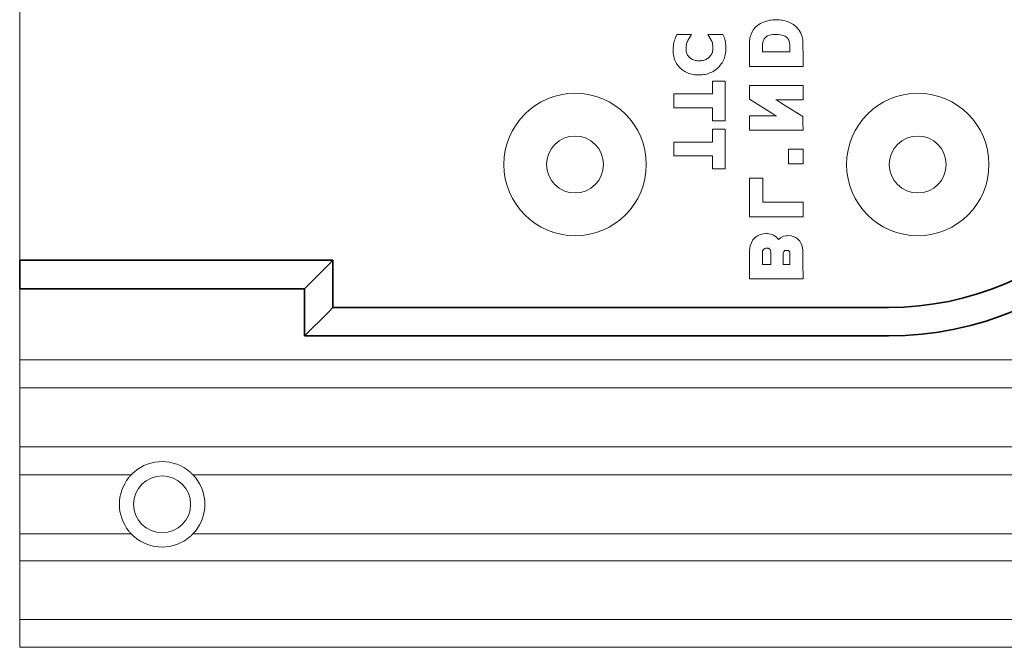
# Model space of a CAD drawing. Units: inches. Extents: x 1561.6 to 1623.1, y 654.8 to 674.2.
# Drawn here: x 1575.9 to 1577.3, y 665.5 to 666.4 of the extents above; entities that cross this region are included whole.
import ezdxf

# ---------------------------------------------------------------- set-up
doc = ezdxf.new("R2010")
doc.units = ezdxf.units.IN
doc.header["$MEASUREMENT"] = 0
doc.layers.add('Blindspace SECTION', color=7, linetype='Continuous', lineweight=35)
doc.layers.add('Blindspace VIEW', color=8, linetype='Continuous', lineweight=20)

msp = doc.modelspace()

# ---------------------------------------------------------------- linework, layer by layer
at = {"layer": 'Blindspace SECTION', "transparency": 33554687}
for p, q in [((1576.30544, 666.02877), (1575.89435, 666.02877)), ((1575.89435, 666.01824), (1575.89435, 666.02877)), ((1576.30544, 666.02877), (1576.34655, 666.02877)), ((1576.34655, 666.02877), (1576.34039, 666.0226)), ((1576.34655, 666.02877), (1576.34655, 666.01388)), ((1575.89435, 666.01824), (1575.89435, 665.99067)), ((1576.33603, 666.01824), (1576.30845, 665.99067)), ((1576.33603, 666.01824), (1576.34039, 666.0226)), ((1576.34655, 666.01388), (1576.34655, 665.96071)), ((1575.89435, 665.98766), (1575.89435, 665.99067)), ((1576.30544, 665.98766), (1575.89435, 665.98766)), ((1576.30544, 665.98766), (1576.30845, 665.99067)), ((1576.30544, 665.98766), (1576.30544, 665.9196)), ((1576.34039, 665.95455), (1576.34655, 665.96071)), ((1576.34655, 665.96071), (1577.14826, 665.96071)), ((1576.33603, 665.95019), (1576.30845, 665.92261)), ((1576.33603, 665.95019), (1576.34039, 665.95455)), ((1576.30544, 665.9196), (1576.30845, 665.92261)), ((1577.14826, 665.9196), (1576.30544, 665.9196))]:
    msp.add_line(p, q, dxfattribs=at)
for radius in [0.47401, 0.4329]:
    msp.add_arc((1577.14826, 666.39361), radius, 270, 90, dxfattribs=at)
at = {"layer": 'Blindspace VIEW', "transparency": 33554687}
for p, q in [((1575.89435, 666.03904), (1575.89435, 666.74818)), ((1576.96378, 666.37057), (1576.95999, 666.36814)), ((1576.96798, 666.37255), (1576.96378, 666.37057)), ((1576.97251, 666.37406), (1576.96798, 666.37255)), ((1576.97618, 666.37493), (1576.97251, 666.37406)), ((1576.97745, 666.37514), (1576.97618, 666.37493)), ((1576.97854, 666.37533), (1576.97745, 666.37514)), ((1576.98159, 666.37558), (1576.97854, 666.37533)), ((1576.98629, 666.37571), (1576.98159, 666.37558)), ((1576.99098, 666.37557), (1576.98629, 666.37571)), ((1576.99402, 666.3753), (1576.99098, 666.37557)), ((1576.9951, 666.37511), (1576.99402, 666.3753)), ((1576.99665, 666.37483), (1576.9951, 666.37511)), ((1577.00117, 666.37367), (1576.99665, 666.37483)), ((1577.00659, 666.37161), (1577.00117, 666.37367)), ((1577.01145, 666.36886), (1577.00659, 666.37161)), ((1577.01564, 666.36541), (1577.01145, 666.36886)), ((1576.84307, 666.35472), (1576.84099, 666.35044)), ((1576.86413, 666.35472), (1576.84307, 666.35472)), ((1576.85927, 666.34677), (1576.86413, 666.35472)), ((1576.90943, 666.35472), (1576.88784, 666.35472)), ((1576.88784, 666.35472), (1576.89257, 666.34632)), ((1576.91082, 666.35154), (1576.90943, 666.35472)), ((1576.95002, 666.35525), (1576.94963, 666.35416)), ((1576.95145, 666.35828), (1576.95002, 666.35525)), ((1576.95376, 666.36195), (1576.95145, 666.35828)), ((1576.95663, 666.36526), (1576.95376, 666.36195)), ((1576.95999, 666.36814), (1576.95663, 666.36526)), ((1576.97902, 666.35414), (1576.98171, 666.35451)), ((1576.98171, 666.35451), (1576.9826, 666.35458)), ((1576.9826, 666.35458), (1576.98422, 666.35471)), ((1576.98422, 666.35471), (1576.98918, 666.35467)), ((1576.98918, 666.35467), (1576.99475, 666.35385)), ((1577.01911, 666.36131), (1577.01564, 666.36541)), ((1577.02178, 666.35661), (1577.01911, 666.36131)), ((1577.02361, 666.35144), (1577.02178, 666.35661)), ((1576.83816, 666.34039), (1576.83786, 666.33819)), ((1576.83852, 666.34252), (1576.83816, 666.34039)), ((1576.839, 666.34461), (1576.83852, 666.34252)), ((1576.83956, 666.34662), (1576.839, 666.34461)), ((1576.84022, 666.34855), (1576.83956, 666.34662)), ((1576.84099, 666.35044), (1576.84022, 666.34855)), ((1576.85663, 666.33945), (1576.85697, 666.34103)), ((1576.85697, 666.34103), (1576.8574, 666.34254)), ((1576.8574, 666.34254), (1576.85793, 666.344)), ((1576.85793, 666.344), (1576.85855, 666.3454)), ((1576.85855, 666.3454), (1576.85927, 666.34677)), ((1576.89257, 666.34632), (1576.89322, 666.3449)), ((1576.89322, 666.3449), (1576.89378, 666.34341)), ((1576.89378, 666.34341), (1576.89424, 666.34192)), ((1576.89424, 666.34192), (1576.89458, 666.34036)), ((1576.89458, 666.34036), (1576.89484, 666.33873)), ((1576.91151, 666.34974), (1576.91082, 666.35154)), ((1576.91212, 666.34778), (1576.91151, 666.34974)), ((1576.9126, 666.34579), (1576.91212, 666.34778)), ((1576.91301, 666.34369), (1576.9126, 666.34579)), ((1576.91331, 666.34154), (1576.91301, 666.34369)), ((1576.91354, 666.33928), (1576.91331, 666.34154)), ((1576.94765, 666.34297), (1576.94757, 666.33934)), ((1576.9478, 666.34585), (1576.94765, 666.34297)), ((1576.94806, 666.34824), (1576.9478, 666.34585)), ((1576.94845, 666.35034), (1576.94806, 666.34824)), ((1576.94898, 666.35224), (1576.94845, 666.35034)), ((1576.94947, 666.35369), (1576.94898, 666.35224)), ((1576.94963, 666.35416), (1576.94947, 666.35369)), ((1576.96653, 666.33817), (1576.96664, 666.34095)), ((1576.96664, 666.34095), (1576.9668, 666.3425)), ((1576.9668, 666.3425), (1576.96696, 666.34332)), ((1576.96696, 666.34332), (1576.96701, 666.34355)), ((1576.96701, 666.34355), (1576.96717, 666.34416)), ((1576.96717, 666.34416), (1576.96786, 666.34615)), ((1576.96786, 666.34615), (1576.96895, 666.34832)), ((1576.96895, 666.34832), (1576.97021, 666.35)), ((1576.97021, 666.35), (1576.97172, 666.35136)), ((1576.97172, 666.35136), (1576.9736, 666.35249)), ((1576.9736, 666.35249), (1576.97599, 666.35342)), ((1576.97599, 666.35342), (1576.97902, 666.35414)), ((1576.99475, 666.35385), (1576.99907, 666.35226)), ((1576.99907, 666.35226), (1577.00135, 666.35079)), ((1577.00135, 666.35079), (1577.00184, 666.35028)), ((1577.00184, 666.35028), (1577.00211, 666.35002)), ((1577.00211, 666.35002), (1577.00288, 666.3491)), ((1577.00288, 666.3491), (1577.00371, 666.34784)), ((1577.00371, 666.34784), (1577.00441, 666.34636)), ((1577.00441, 666.34636), (1577.0049, 666.34497)), ((1577.0049, 666.34497), (1577.00504, 666.34452)), ((1577.00504, 666.34452), (1577.00518, 666.34403)), ((1577.00518, 666.34403), (1577.00552, 666.3424)), ((1577.00552, 666.3424), (1577.00588, 666.33961)), ((1577.02451, 666.34718), (1577.02361, 666.35144)), ((1577.02467, 666.34568), (1577.02451, 666.34718)), ((1577.02473, 666.34516), (1577.02467, 666.34568)), ((1577.0248, 666.34318), (1577.02473, 666.34516)), ((1577.02489, 666.33912), (1577.0248, 666.34318)), ((1576.83757, 666.3336), (1576.83754, 666.33189)), ((1576.83754, 666.33189), (1576.83761, 666.32957)), ((1576.83767, 666.33592), (1576.83757, 666.3336)), ((1576.83761, 666.32957), (1576.83778, 666.3273)), ((1576.83786, 666.33819), (1576.83767, 666.33592)), ((1576.83778, 666.3273), (1576.83806, 666.32506)), ((1576.85618, 666.33422), (1576.85623, 666.33604)), ((1576.85619, 666.33368), (1576.85618, 666.33422)), ((1576.85629, 666.33189), (1576.85619, 666.33368)), ((1576.85623, 666.33604), (1576.85638, 666.33779)), ((1576.85651, 666.33031), (1576.85629, 666.33189)), ((1576.85638, 666.33779), (1576.85663, 666.33945)), ((1576.85685, 666.32881), (1576.85651, 666.33031)), ((1576.8573, 666.32739), (1576.85685, 666.32881)), ((1576.85782, 666.3261), (1576.8573, 666.32739)), ((1576.85849, 666.32486), (1576.85782, 666.3261)), ((1576.89304, 666.32649), (1576.89236, 666.32526)), ((1576.89363, 666.3278), (1576.89304, 666.32649)), ((1576.89412, 666.32918), (1576.89363, 666.3278)), ((1576.89451, 666.33067), (1576.89412, 666.32918)), ((1576.89479, 666.33222), (1576.89451, 666.33067)), ((1576.89495, 666.33389), (1576.89479, 666.33222)), ((1576.89484, 666.33873), (1576.89498, 666.3371)), ((1576.89502, 666.3357), (1576.89495, 666.33389)), ((1576.89498, 666.3371), (1576.89502, 666.3357)), ((1576.91282, 666.32565), (1576.91322, 666.32781)), ((1576.91322, 666.32781), (1576.91348, 666.32999)), ((1576.91348, 666.32999), (1576.91365, 666.33221)), ((1576.91367, 666.33695), (1576.91354, 666.33928)), ((1576.91365, 666.33221), (1576.91371, 666.33444)), ((1576.91371, 666.33457), (1576.91367, 666.33695)), ((1576.91371, 666.33444), (1576.91371, 666.33457)), ((1576.94754, 666.3347), (1576.94753, 666.33026)), ((1576.94753, 666.33026), (1576.94753, 666.30829)), ((1576.94757, 666.33934), (1576.94754, 666.3347)), ((1576.96638, 666.32938), (1576.96645, 666.33351)), ((1577.00615, 666.32938), (1576.96638, 666.32938)), ((1576.96645, 666.33351), (1576.96646, 666.33468)), ((1576.96646, 666.33468), (1576.96653, 666.33817)), ((1577.00588, 666.33961), (1577.00608, 666.33591)), ((1577.00608, 666.33591), (1577.00615, 666.33226)), ((1577.00615, 666.33226), (1577.00615, 666.32938)), ((1577.02496, 666.33381), (1577.02489, 666.33912)), ((1577.02498, 666.3293), (1577.02496, 666.33381)), ((1577.02498, 666.30829), (1577.02498, 666.3293)), ((1576.83806, 666.32506), (1576.83848, 666.32288)), ((1576.83848, 666.32288), (1576.83901, 666.32077)), ((1576.83901, 666.32077), (1576.83965, 666.3187)), ((1576.83965, 666.3187), (1576.84044, 666.31669)), ((1576.84044, 666.31669), (1576.84133, 666.31478)), ((1576.84133, 666.31478), (1576.84235, 666.3129)), ((1576.84235, 666.3129), (1576.84351, 666.31111)), ((1576.85923, 666.3237), (1576.85849, 666.32486)), ((1576.86011, 666.32262), (1576.85923, 666.3237)), ((1576.86115, 666.32153), (1576.86011, 666.32262)), ((1576.86189, 666.32087), (1576.86115, 666.32153)), ((1576.863, 666.32), (1576.86189, 666.32087)), ((1576.86414, 666.31927), (1576.863, 666.32)), ((1576.86538, 666.31862), (1576.86414, 666.31927)), ((1576.86673, 666.31806), (1576.86538, 666.31862)), ((1576.86814, 666.3176), (1576.86673, 666.31806)), ((1576.86969, 666.31724), (1576.86814, 666.3176)), ((1576.87134, 666.31696), (1576.86969, 666.31724)), ((1576.87308, 666.3168), (1576.87134, 666.31696)), ((1576.87501, 666.31675), (1576.87308, 666.3168)), ((1576.87551, 666.31675), (1576.87501, 666.31675)), ((1576.87735, 666.31683), (1576.87551, 666.31675)), ((1576.87909, 666.31703), (1576.87735, 666.31683)), ((1576.88072, 666.31732), (1576.87909, 666.31703)), ((1576.88226, 666.3177), (1576.88072, 666.31732)), ((1576.88369, 666.31818), (1576.88226, 666.3177)), ((1576.88506, 666.31876), (1576.88369, 666.31818)), ((1576.88632, 666.31941), (1576.88506, 666.31876)), ((1576.88751, 666.32016), (1576.88632, 666.31941)), ((1576.88862, 666.32101), (1576.88751, 666.32016)), ((1576.88969, 666.32197), (1576.88862, 666.32101)), ((1576.89062, 666.32294), (1576.88969, 666.32197)), ((1576.89155, 666.32409), (1576.89062, 666.32294)), ((1576.89236, 666.32526), (1576.89155, 666.32409)), ((1576.90565, 666.31035), (1576.90695, 666.31207)), ((1576.90695, 666.31207), (1576.90812, 666.31385)), ((1576.90812, 666.31385), (1576.90918, 666.31568)), ((1576.90918, 666.31568), (1576.91013, 666.31756)), ((1576.91013, 666.31756), (1576.91097, 666.3195)), ((1576.91097, 666.3195), (1576.9117, 666.32149)), ((1576.9117, 666.32149), (1576.91232, 666.32356)), ((1576.91232, 666.32356), (1576.91282, 666.32565)), ((1576.84351, 666.31111), (1576.84477, 666.30939)), ((1576.84477, 666.30939), (1576.84616, 666.30778)), ((1576.84616, 666.30778), (1576.84763, 666.30625)), ((1576.84763, 666.30625), (1576.84796, 666.30595)), ((1576.84796, 666.30595), (1576.84943, 666.3046)), ((1576.84943, 666.3046), (1576.85109, 666.3033)), ((1576.85109, 666.3033), (1576.85282, 666.30209)), ((1576.85282, 666.30209), (1576.85463, 666.30102)), ((1576.85463, 666.30102), (1576.85646, 666.30004)), ((1576.85646, 666.30004), (1576.8584, 666.29917)), ((1576.8584, 666.29917), (1576.86039, 666.29842)), ((1576.86039, 666.29842), (1576.86245, 666.29778)), ((1576.86245, 666.29778), (1576.86457, 666.29726)), ((1576.88336, 666.29705), (1576.8855, 666.29751)), ((1576.8855, 666.29751), (1576.88758, 666.29808)), ((1576.88758, 666.29808), (1576.88959, 666.29876)), ((1576.88959, 666.29876), (1576.89156, 666.29953)), ((1576.89156, 666.29953), (1576.89346, 666.30044)), ((1576.89346, 666.30044), (1576.89528, 666.3014)), ((1576.89528, 666.3014), (1576.89708, 666.30252)), ((1576.89708, 666.30252), (1576.89879, 666.30372)), ((1576.89879, 666.30372), (1576.90043, 666.30502)), ((1576.90043, 666.30502), (1576.90198, 666.3064)), ((1576.90198, 666.3064), (1576.9028, 666.3072)), ((1576.9028, 666.3072), (1576.90425, 666.30873)), ((1576.90425, 666.30873), (1576.90565, 666.31035)), ((1576.94753, 666.30829), (1577.02498, 666.30829)), ((1576.86457, 666.29726), (1576.86672, 666.29684)), ((1576.86672, 666.29684), (1576.86895, 666.29654)), ((1576.86895, 666.29654), (1576.87123, 666.29635)), ((1576.87123, 666.29635), (1576.87347, 666.29627)), ((1576.87347, 666.29627), (1576.87441, 666.29624)), ((1576.87441, 666.29624), (1576.87674, 666.29631)), ((1576.87674, 666.29631), (1576.87898, 666.29645)), ((1576.87898, 666.29645), (1576.8812, 666.29671)), ((1576.8812, 666.29671), (1576.88336, 666.29705)), ((1576.89424, 666.28737), (1576.89424, 666.26877)), ((1576.91263, 666.28737), (1576.89424, 666.28737)), ((1576.91263, 666.23024), (1576.91263, 666.28737)), ((1577.02498, 666.28101), (1576.94753, 666.28101)), ((1576.94753, 666.28101), (1576.94753, 666.26126)), ((1577.02498, 666.26049), (1577.02498, 666.28101)), ((1576.83863, 666.26877), (1576.83863, 666.2488)), ((1576.89424, 666.26877), (1576.83863, 666.26877)), ((1576.94753, 666.26126), (1576.97481, 666.24441)), ((1576.98853, 666.25878), (1576.98584, 666.26045)), ((1576.98584, 666.26045), (1576.98713, 666.26045)), ((1576.98713, 666.26045), (1576.99307, 666.26046)), ((1576.99316, 666.2559), (1576.98853, 666.25878)), ((1576.99307, 666.26046), (1576.99505, 666.26046)), ((1576.99687, 666.2536), (1576.99316, 666.2559)), ((1576.99505, 666.26046), (1577.02498, 666.26049)), ((1576.83863, 666.2488), (1576.89424, 666.2488)), ((1576.89424, 666.2488), (1576.89424, 666.23024)), ((1576.97481, 666.24441), (1576.97607, 666.24363)), ((1576.97607, 666.24363), (1576.97984, 666.24129)), ((1576.97984, 666.24129), (1576.98453, 666.23838)), ((1576.99811, 666.25284), (1576.99687, 666.2536)), ((1577.02481, 666.23628), (1576.99811, 666.25284)), ((1576.89424, 666.23024), (1576.91263, 666.23024)), ((1576.97849, 666.23704), (1576.94753, 666.23704)), ((1576.94753, 666.23704), (1576.94753, 666.21652)), ((1576.98226, 666.23705), (1576.97849, 666.23704)), ((1576.98666, 666.23706), (1576.98226, 666.23705)), ((1576.98453, 666.23838), (1576.98666, 666.23706)), ((1577.02493, 666.22745), (1577.02481, 666.23628)), ((1577.02502, 666.21652), (1577.02493, 666.22745)), ((1576.89424, 666.21788), (1576.89424, 666.19931)), ((1576.91263, 666.21788), (1576.89424, 666.21788)), ((1576.91263, 666.16079), (1576.91263, 666.21788)), ((1576.94753, 666.21652), (1577.02502, 666.21652)), ((1576.83863, 666.19931), (1576.83863, 666.17931)), ((1576.89424, 666.19931), (1576.83863, 666.19931)), ((1577.02498, 666.18923), (1577.0039, 666.18923)), ((1577.0039, 666.18923), (1577.0039, 666.16815)), ((1577.02498, 666.16815), (1577.02498, 666.18923)), ((1576.83863, 666.17931), (1576.89424, 666.17931)), ((1576.89424, 666.17931), (1576.89424, 666.16079)), ((1576.89424, 666.16079), (1576.91263, 666.16079)), ((1577.0039, 666.16815), (1577.02498, 666.16815)), ((1576.94753, 666.14706), (1576.94753, 666.09131)), ((1576.96693, 666.14706), (1576.94753, 666.14706)), ((1576.96693, 666.1124), (1576.96693, 666.14706)), ((1577.02498, 666.1124), (1576.96693, 666.1124)), ((1577.02498, 666.09131), (1577.02498, 666.1124)), ((1576.94753, 666.09131), (1577.02498, 666.09131)), ((1576.9528, 666.05814), (1576.95053, 666.05408)), ((1576.95572, 666.06158), (1576.9528, 666.05814)), ((1576.95926, 666.06428), (1576.95572, 666.06158)), ((1576.96333, 666.06615), (1576.95926, 666.06428)), ((1576.96772, 666.06713), (1576.96333, 666.06615)), ((1576.9713, 666.06735), (1576.96772, 666.06713)), ((1576.97253, 666.06729), (1576.9713, 666.06735)), ((1576.97326, 666.06725), (1576.97253, 666.06729)), ((1576.97544, 666.06705), (1576.97326, 666.06725)), ((1576.97805, 666.06658), (1576.97544, 666.06705)), ((1576.98048, 666.0658), (1576.97805, 666.06658)), ((1576.9823, 666.065), (1576.98048, 666.0658)), ((1576.9829, 666.06468), (1576.9823, 666.065)), ((1576.98383, 666.06419), (1576.9829, 666.06468)), ((1576.98621, 666.06251), (1576.98383, 666.06419)), ((1576.98888, 666.05985), (1576.98621, 666.06251)), ((1576.98956, 666.05885), (1576.98888, 666.05985)), ((1576.99251, 666.06132), (1576.98956, 666.05885)), ((1576.99696, 666.06334), (1576.99251, 666.06132)), ((1577.00072, 666.06414), (1576.99696, 666.06334)), ((1577.00205, 666.06421), (1577.00072, 666.06414)), ((1577.00325, 666.06429), (1577.00205, 666.06421)), ((1577.00802, 666.06395), (1577.00325, 666.06429)), ((1577.01237, 666.06261), (1577.00802, 666.06395)), ((1577.0134, 666.0621), (1577.01237, 666.06261)), ((1577.01449, 666.06156), (1577.0134, 666.0621)), ((1577.0172, 666.0596), (1577.01449, 666.06156)), ((1577.02017, 666.05639), (1577.0172, 666.0596)), ((1577.02243, 666.05248), (1577.02017, 666.05639)), ((1576.94771, 666.04181), (1576.94761, 666.03756)), ((1576.94781, 666.04387), (1576.94771, 666.04181)), ((1576.94789, 666.04441), (1576.94781, 666.04387)), ((1576.94807, 666.04571), (1576.94789, 666.04441)), ((1576.94892, 666.04953), (1576.94807, 666.04571)), ((1576.95053, 666.05408), (1576.94892, 666.04953)), ((1576.96654, 666.04118), (1576.96659, 666.04196)), ((1576.96659, 666.04196), (1576.96666, 666.04231)), ((1576.96666, 666.04231), (1576.96727, 666.04376)), ((1576.96727, 666.04376), (1576.96831, 666.04502)), ((1576.96831, 666.04502), (1576.96981, 666.04586)), ((1576.96981, 666.04586), (1576.9715, 666.04624)), ((1576.9715, 666.04624), (1576.97201, 666.04627)), ((1576.97201, 666.04627), (1576.97229, 666.04628)), ((1576.97229, 666.04628), (1576.97311, 666.0463)), ((1576.97311, 666.0463), (1576.97377, 666.04627)), ((1576.97377, 666.04627), (1576.97431, 666.04618)), ((1576.97431, 666.04618), (1576.97486, 666.04604)), ((1576.97486, 666.04604), (1576.97505, 666.04598)), ((1576.97505, 666.04598), (1576.97522, 666.04593)), ((1576.97522, 666.04593), (1576.97571, 666.04576)), ((1576.97571, 666.04576), (1576.97597, 666.04563)), ((1576.97597, 666.04563), (1576.97622, 666.04545)), ((1576.97622, 666.04545), (1576.97664, 666.04506)), ((1576.97664, 666.04506), (1576.97679, 666.04491)), ((1576.97679, 666.04491), (1576.9769, 666.0448)), ((1576.9769, 666.0448), (1576.9776, 666.04393)), ((1576.9776, 666.04393), (1576.97806, 666.04314)), ((1576.97806, 666.04314), (1576.97809, 666.04306)), ((1576.97809, 666.04306), (1576.97817, 666.04285)), ((1576.97817, 666.04285), (1576.97821, 666.0427)), ((1576.97821, 666.0427), (1576.97826, 666.04239)), ((1576.97826, 666.04239), (1576.97832, 666.04157)), ((1576.97832, 666.04157), (1576.97838, 666.0401)), ((1576.9968, 666.04055), (1576.99741, 666.04163)), ((1576.99741, 666.04163), (1576.99818, 666.04245)), ((1576.99818, 666.04245), (1576.99878, 666.04287)), ((1576.99878, 666.04287), (1576.99888, 666.04292)), ((1576.99888, 666.04292), (1576.99899, 666.04296)), ((1576.99888, 666.04292), (1576.99888, 666.04292)), ((1576.99899, 666.04296), (1576.99923, 666.04301)), ((1576.99923, 666.04301), (1576.99998, 666.04306)), ((1576.99998, 666.04306), (1577.00109, 666.04308)), ((1577.00109, 666.04308), (1577.00189, 666.04308)), ((1577.00189, 666.04308), (1577.00305, 666.04306)), ((1577.00305, 666.04306), (1577.00365, 666.04301)), ((1577.00365, 666.04301), (1577.00382, 666.04296)), ((1577.00382, 666.04296), (1577.00414, 666.04282)), ((1577.00414, 666.04282), (1577.00432, 666.04273)), ((1577.00432, 666.04273), (1577.00442, 666.04268)), ((1577.00442, 666.04268), (1577.00475, 666.04247)), ((1577.00475, 666.04247), (1577.0051, 666.04213)), ((1577.0051, 666.04213), (1577.00543, 666.04164)), ((1577.00543, 666.04164), (1577.00569, 666.04108)), ((1577.02371, 666.04908), (1577.02243, 666.05248)), ((1577.02401, 666.04789), (1577.02371, 666.04908)), ((1577.02408, 666.04766), (1577.02401, 666.04789)), ((1577.02428, 666.04684), (1577.02408, 666.04766)), ((1577.02449, 666.04563), (1577.02428, 666.04684)), ((1577.02464, 666.04416), (1577.02449, 666.04563)), ((1577.02473, 666.04228), (1577.02464, 666.04416)), ((1577.02479, 666.03973), (1577.02473, 666.04228)), ((1575.89435, 666.02877), (1575.89435, 666.03904)), ((1576.94755, 666.03155), (1576.94753, 666.02589)), ((1576.94761, 666.03756), (1576.94755, 666.03155)), ((1576.96636, 666.03105), (1576.96638, 666.03478)), ((1576.96636, 666.02288), (1576.96636, 666.03105)), ((1576.96638, 666.03478), (1576.96644, 666.03862)), ((1576.96644, 666.03862), (1576.96654, 666.04118)), ((1576.97838, 666.0401), (1576.97842, 666.03789)), ((1576.97842, 666.03789), (1576.97845, 666.0348)), ((1576.97845, 666.0348), (1576.97847, 666.03173)), ((1576.97847, 666.03173), (1576.97848, 666.03071)), ((1576.97848, 666.03071), (1576.97853, 666.02288)), ((1576.99624, 666.02953), (1576.99626, 666.0326)), ((1576.99624, 666.02288), (1576.99624, 666.02953)), ((1576.99626, 666.0326), (1576.99631, 666.03611)), ((1576.99631, 666.03611), (1576.9964, 666.03866)), ((1576.9964, 666.03866), (1576.99645, 666.03947)), ((1576.99645, 666.03947), (1576.99648, 666.03963)), ((1576.99648, 666.03963), (1576.9968, 666.04055)), ((1577.00569, 666.04108), (1577.00572, 666.04099)), ((1577.00572, 666.04099), (1577.00573, 666.04093)), ((1577.00573, 666.04093), (1577.00578, 666.04061)), ((1577.00578, 666.04061), (1577.00585, 666.03997)), ((1577.00585, 666.03997), (1577.00591, 666.03893)), ((1577.00591, 666.03893), (1577.00596, 666.03743)), ((1577.00596, 666.03743), (1577.00601, 666.03542)), ((1577.00601, 666.03542), (1577.00605, 666.03281)), ((1577.00605, 666.03281), (1577.00609, 666.03037)), ((1577.00609, 666.03037), (1577.00609, 666.02957)), ((1577.00609, 666.02957), (1577.00614, 666.02288)), ((1577.02483, 666.03623), (1577.02479, 666.03973)), ((1577.02487, 666.03154), (1577.02483, 666.03623)), ((1577.02489, 666.02694), (1577.02487, 666.03154)), ((1576.94753, 666.02589), (1576.94753, 666.00179)), ((1576.97853, 666.02288), (1576.96636, 666.02288)), ((1577.00614, 666.02288), (1576.99624, 666.02288)), ((1577.0249, 666.02541), (1577.02489, 666.02694)), ((1577.02504, 666.00179), (1577.0249, 666.02541)), ((1576.94753, 666.00179), (1577.02504, 666.00179)), ((1575.89435, 665.98149), (1575.89435, 665.98766)), ((1575.89435, 665.88916), (1575.89435, 665.98149)), ((1575.89435, 665.8853), (1575.89435, 665.88916)), ((1575.89435, 665.8853), (1575.89435, 665.88119)), ((1575.89435, 665.8853), (1576.30544, 665.8853)), ((1576.30544, 665.8853), (1577.67394, 665.8853)), ((1575.89435, 665.8487), (1575.89435, 665.88119)), ((1575.89435, 665.8487), (1575.89435, 665.84459)), ((1575.89435, 665.84073), (1575.89435, 665.84459)), ((1575.89435, 665.84459), (1576.30544, 665.84459)), ((1576.30544, 665.84459), (1577.67394, 665.84459)), ((1575.89435, 665.7632), (1575.89435, 665.84073)), ((1575.89435, 665.75934), (1575.89435, 665.7632)), ((1575.89435, 665.75934), (1575.89435, 665.75523)), ((1575.89435, 665.75934), (1576.30544, 665.75934)), ((1576.30544, 665.75934), (1577.79967, 665.75934)), ((1575.89435, 665.7232), (1575.89435, 665.75523)), ((1575.89435, 665.7232), (1575.89435, 665.71909)), ((1575.89435, 665.71522), (1575.89435, 665.71909)), ((1575.89435, 665.71909), (1576.05524, 665.71909)), ((1575.89435, 665.63791), (1575.89435, 665.71522)), ((1576.14456, 665.71909), (1576.30544, 665.71909)), ((1576.30544, 665.71909), (1577.79967, 665.71909)), ((1575.89435, 665.63404), (1575.89435, 665.63791)), ((1575.89435, 665.63404), (1575.89435, 665.62993)), ((1575.89435, 665.63404), (1576.05524, 665.63404)), ((1575.89435, 665.59888), (1575.89435, 665.62993)), ((1576.14456, 665.63404), (1576.30544, 665.63404)), ((1576.30544, 665.63404), (1577.85764, 665.63404)), ((1575.89435, 665.59888), (1575.89435, 665.59477)), ((1575.89435, 665.59091), (1575.89435, 665.59477)), ((1575.89435, 665.59477), (1576.30544, 665.59477)), ((1575.89435, 665.5143), (1575.89435, 665.59091)), ((1576.30544, 665.59477), (1577.92448, 665.59477)), ((1575.89435, 665.51044), (1575.89435, 665.5143)), ((1575.89435, 665.51044), (1575.89435, 665.50633)), ((1575.89435, 665.51044), (1576.30544, 665.51044)), ((1575.89435, 665.47636), (1575.89435, 665.50633)), ((1575.89435, 665.47636), (1575.89435, 665.4702)), ((1575.89435, 665.4702), (1576.30544, 665.4702)), ((1578.04754, 665.4702), (1576.30544, 665.4702))]:
    msp.add_line(p, q, dxfattribs=at)
for centre, radius in [((1576.69598, 666.167), 0.10277), ((1577.19061, 666.167), 0.10277), ((1576.69598, 666.167), 0.04111), ((1577.19061, 666.167), 0.04111), ((1576.0999, 665.67656), 0.04111)]:
    msp.add_circle(centre, radius, dxfattribs=at)
for start, end in [(49.13338, 130.86662), (141.17754, 218.82246), (321.17754, 38.82246), (229.13158, 310.86842)]:
    msp.add_arc((1576.0999, 665.67656), 0.06166, start, end, dxfattribs=at)
msp.add_ellipse((1576.97724, 666.24834), major_axis=(-0.00243, -0.00394), ratio=0.0000204, start_param=0.0000001, end_param=0.0000816, dxfattribs=at)
for points, knots in [([(1576.30544, 667.27679), (1576.3123, 667.27679), (1576.31915, 667.27679), (1576.33422, 667.27679), (1576.34244, 667.27679), (1576.36053, 667.27679), (1576.3704, 667.27679), (1576.3921, 667.27679), (1576.40394, 667.27679), (1576.42999, 667.27679), (1576.4442, 667.27679), (1576.47545, 667.27679), (1576.4925, 667.27679), (1576.53001, 667.27679), (1576.55047, 667.27679), (1576.59548, 667.27679), (1576.62003, 667.27679), (1576.67404, 667.27679), (1576.7035, 667.27679), (1576.76831, 667.27679), (1576.80367, 667.27679), (1576.88144, 667.27679), (1576.92386, 667.27679), (1577.0172, 667.27679), (1577.0681, 667.27679), (1577.1801, 667.27679), (1577.24119, 667.27679), (1577.37559, 667.27679), (1577.44889, 667.27679), (1577.61017, 667.27679), (1577.69814, 667.27679), (1577.83889, 667.27679), (1577.89167, 667.27679), (1577.97612, 667.27679), (1578.00779, 667.27679), (1578.04183, 667.27679), (1578.04421, 667.27679), (1578.04947, 667.27679), (1578.05242, 667.27643), (1578.05763, 667.27452), (1578.06, 667.27312), (1578.0638, 667.26981), (1578.06535, 667.26793), (1578.06775, 667.26382), (1578.06863, 667.26153), (1578.06959, 667.25687), (1578.06956, 667.25445), (1578.06956, 667.2486), (1578.06956, 667.24512), (1578.06956, 667.23746), (1578.06956, 667.23328), (1578.06956, 667.22409), (1578.06956, 667.21908), (1578.06956, 667.20805), (1578.06956, 667.20204), (1578.06956, 667.18881), (1578.06956, 667.18159), (1578.06956, 667.16571), (1578.06956, 667.15705), (1578.06956, 667.13799), (1578.06956, 667.1276), (1578.06956, 667.10473), (1578.06956, 667.09226), (1578.06956, 667.06482), (1578.06956, 667.04986), (1578.06956, 667.01693), (1578.06956, 666.99897), (1578.06956, 666.95946), (1578.06956, 666.9379), (1578.06956, 666.89049), (1578.06956, 666.86463), (1578.06956, 666.80773), (1578.06956, 666.7767), (1578.06956, 666.70842), (1578.06956, 666.67118), (1578.06956, 666.58925), (1578.06956, 666.54455), (1578.06956, 666.44624), (1578.06956, 666.39261), (1578.06956, 666.27463), (1578.06956, 666.21027), (1578.06956, 666.06869), (1578.06956, 665.99147), (1578.06956, 665.82157), (1578.06956, 665.7289), (1578.06956, 665.60843), (1578.06956, 665.58063), (1578.06956, 665.54866), (1578.06956, 665.54449), (1578.06956, 665.53782), (1578.06956, 665.53532), (1578.06956, 665.52976), (1578.06899, 665.52662), (1578.06683, 665.52157), (1578.06548, 665.51946), (1578.06224, 665.51589), (1578.06032, 665.51437), (1578.05615, 665.51205), (1578.05384, 665.51122), (1578.04916, 665.51037), (1578.04676, 665.51044), (1578.04108, 665.51044), (1578.03777, 665.51044), (1578.0305, 665.51044), (1578.02653, 665.51044), (1578.0178, 665.51044), (1578.01304, 665.51044), (1578.00257, 665.51044), (1577.99686, 665.51044), (1577.98429, 665.51044), (1577.97743, 665.51044), (1577.96235, 665.51044), (1577.95412, 665.51044), (1577.93603, 665.51044), (1577.92615, 665.51044), (1577.90444, 665.51044), (1577.89259, 665.51044), (1577.86653, 665.51044), (1577.85231, 665.51044), (1577.82104, 665.51044), (1577.80398, 665.51044), (1577.76645, 665.51044), (1577.74598, 665.51044), (1577.70095, 665.51044), (1577.67638, 665.51044), (1577.62234, 665.51044), (1577.59286, 665.51044), (1577.52801, 665.51044), (1577.49264, 665.51044), (1577.41482, 665.51044), (1577.37237, 665.51044), (1577.27899, 665.51044), (1577.22805, 665.51044), (1577.11599, 665.51044), (1577.05487, 665.51044), (1576.9204, 665.51044), (1576.84705, 665.51044), (1576.68568, 665.51044), (1576.59766, 665.51044), (1576.44158, 665.51044), (1576.37351, 665.51044), (1576.30544, 665.51044)], [0, 0, 0, 0, 1, 1, 2.2, 2.2, 3.64, 3.64, 5.368, 5.368, 7.4416, 7.4416, 9.92992, 9.92992, 12.915904, 12.915904, 16.4990848, 16.4990848, 20.7989018, 20.7989018, 25.9586821, 25.9586821, 32.1504185, 32.1504185, 39.5805022, 39.5805022, 48.4966027, 48.4966027, 59.1959232, 59.1959232, 72.0351079, 72.0351079, 79.7386187, 79.7386187, 84.3607251, 84.3607251, 84.7073831, 84.7073831, 85.1285284, 85.1285284, 85.5171072, 85.5171072, 85.8637349, 85.8637349, 86.2119665, 86.2119665, 86.5588994, 86.5588994, 87.0669241, 87.0669241, 87.6765537, 87.6765537, 88.4081093, 88.4081093, 89.285976, 89.285976, 90.339416, 90.339416, 91.603544, 91.603544, 93.1204976, 93.1204976, 94.940842, 94.940842, 97.1252552, 97.1252552, 99.746551, 99.746551, 102.8921061, 102.8921061, 106.6667721, 106.6667721, 111.1963713, 111.1963713, 116.6318904, 116.6318904, 123.1545133, 123.1545133, 130.9816608, 130.9816608, 140.3742378, 140.3742378, 151.6453302, 151.6453302, 165.170641, 165.170641, 169.2282343, 169.2282343, 169.8368733, 169.8368733, 170.2020567, 170.2020567, 170.6486446, 170.6486446, 171.004505, 171.004505, 171.3523995, 171.3523995, 171.7005854, 171.7005854, 172.0471085, 172.0471085, 172.5296339, 172.5296339, 173.1086644, 173.1086644, 173.8035011, 173.8035011, 174.637305, 174.637305, 175.6378697, 175.6378697, 176.8385474, 176.8385474, 178.2793606, 178.2793606, 180.0083364, 180.0083364, 182.0831074, 182.0831074, 184.5728326, 184.5728326, 187.5605029, 187.5605029, 191.1457072, 191.1457072, 195.4479523, 195.4479523, 200.6106465, 200.6106465, 206.8058796, 206.8058796, 214.2401592, 214.2401592, 223.1612948, 223.1612948, 233.8666575, 233.8666575, 246.7130927, 246.7130927, 256.6475566, 256.6475566, 256.6475566, 256.6475566]), ([(1576.05524, 665.71909), (1576.05523, 665.71907), (1576.05521, 665.71906), (1576.05502, 665.71885), (1576.05476, 665.71858), (1576.05413, 665.71789), (1576.05369, 665.7174), (1576.05277, 665.71634), (1576.05229, 665.71576), (1576.05186, 665.71522)], [0.76141906, 0.76141906, 0.76141906, 0.76141906, 0.7675106, 0.7675106, 0.84266263, 0.84266263, 0.94375859, 0.94375859, 1.04485455, 1.04485455, 1.04485455, 1.04485455]), ([(1576.05955, 665.7232), (1576.05896, 665.72269), (1576.05834, 665.72213), (1576.05718, 665.72104), (1576.05664, 665.72051), (1576.05594, 665.71981), (1576.05568, 665.71955), (1576.05533, 665.71919), (1576.05524, 665.71909), (1576.05524, 665.71909)], [-0.37374024, -0.37374024, -0.37374024, -0.37374024, -0.26056393, -0.26056393, -0.14738762, -0.14738762, -0.07369381, -0.07369381, 0, 0, 0, 0]), ([(1576.14456, 665.71909), (1576.14456, 665.71909), (1576.14446, 665.71919), (1576.14411, 665.71955), (1576.14385, 665.71981), (1576.14315, 665.72051), (1576.14262, 665.72104), (1576.14146, 665.72213), (1576.14083, 665.72269), (1576.14024, 665.7232)], [0, 0, 0, 0, 0.07369381, 0.07369381, 0.14738762, 0.14738762, 0.26056393, 0.26056393, 0.37374024, 0.37374024, 0.37374024, 0.37374024]), ([(1576.14794, 665.71522), (1576.14751, 665.71576), (1576.14703, 665.71634), (1576.14611, 665.7174), (1576.14567, 665.71789), (1576.14503, 665.71858), (1576.14478, 665.71885), (1576.14458, 665.71906), (1576.14457, 665.71907), (1576.14456, 665.71909)], [0.3398626, 0.3398626, 0.3398626, 0.3398626, 0.44095856, 0.44095856, 0.54205451, 0.54205451, 0.61720654, 0.61720654, 0.62329808, 0.62329808, 0.62329808, 0.62329808]), ([(1576.05186, 665.63791), (1576.05229, 665.63737), (1576.05277, 665.63679), (1576.05369, 665.63573), (1576.05413, 665.63524), (1576.05476, 665.63455), (1576.05502, 665.63428), (1576.05521, 665.63407), (1576.05522, 665.63406), (1576.05524, 665.63404)], [-0.35249597, -0.35249597, -0.35249597, -0.35249597, -0.25140001, -0.25140001, -0.15030406, -0.15030406, -0.07515203, -0.07515203, -0.06924155, -0.06924155, -0.06924155, -0.06924155]), ([(1576.05524, 665.63404), (1576.05524, 665.63404), (1576.05533, 665.63395), (1576.05568, 665.63358), (1576.05594, 665.63332), (1576.05664, 665.63262), (1576.05717, 665.63209), (1576.05834, 665.631), (1576.05896, 665.63044), (1576.05955, 665.62993)], [0.7751614, 0.7751614, 0.7751614, 0.7751614, 0.84885532, 0.84885532, 0.92254924, 0.92254924, 1.03572164, 1.03572164, 1.14889404, 1.14889404, 1.14889404, 1.14889404]), ([(1576.14025, 665.62993), (1576.14083, 665.63044), (1576.14146, 665.631), (1576.14262, 665.63209), (1576.14316, 665.63262), (1576.14386, 665.63332), (1576.14411, 665.63358), (1576.14446, 665.63395), (1576.14456, 665.63404), (1576.14456, 665.63404)], [0.40142876, 0.40142876, 0.40142876, 0.40142876, 0.51460116, 0.51460116, 0.62777356, 0.62777356, 0.70146748, 0.70146748, 0.7751614, 0.7751614, 0.7751614, 0.7751614]), ([(1576.14456, 665.63404), (1576.14457, 665.63406), (1576.14458, 665.63407), (1576.14478, 665.63428), (1576.14503, 665.63455), (1576.14567, 665.63524), (1576.14611, 665.63573), (1576.14703, 665.63679), (1576.14751, 665.63737), (1576.14794, 665.63791)], [0.06924155, 0.06924155, 0.06924155, 0.06924155, 0.07515203, 0.07515203, 0.15030406, 0.15030406, 0.25140001, 0.25140001, 0.35249597, 0.35249597, 0.35249597, 0.35249597])]:
    msp.add_open_spline(points, degree=3, knots=knots, dxfattribs=at)

doc.saveas('drawing.dxf')
